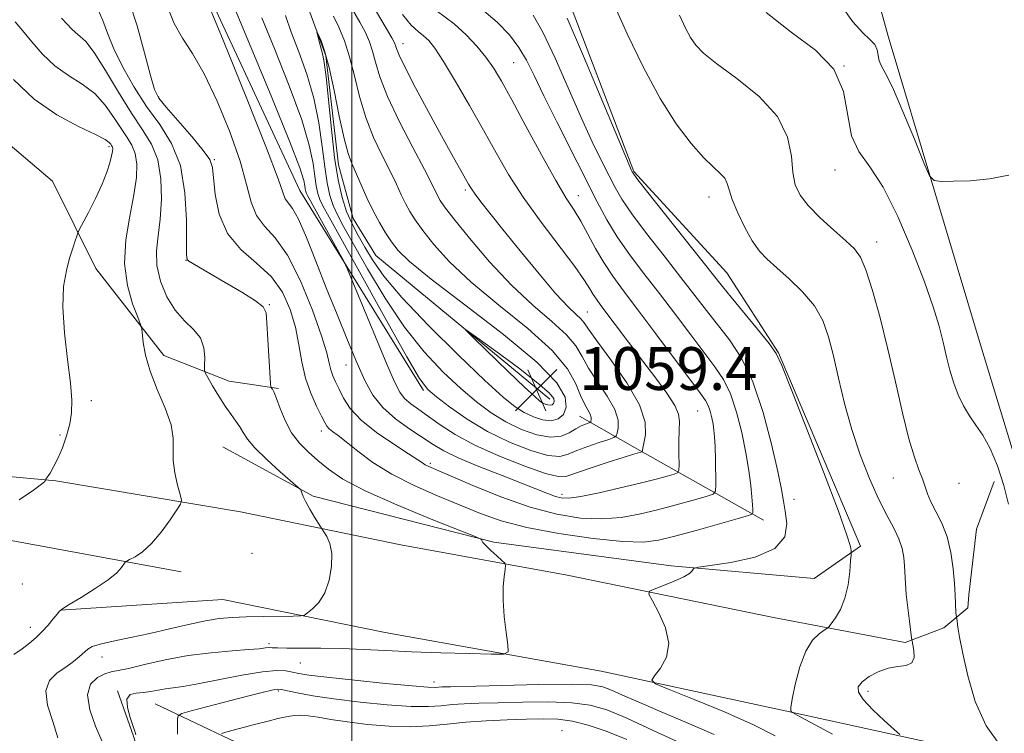
# Model space of a CAD drawing. Extents: x 2049800 to 2052700, y 347300 to 350200.
# Drawn here: x 2051938 to 2052122, y 349567 to 349700 of the extents above; entities that cross this region are included whole.
import ezdxf

# ---------------------------------------------------------------- set-up
doc = ezdxf.new("R2010")
doc.units = 0
doc.header["$MEASUREMENT"] = 0
for name, color, linetype, lineweight in [('32000', 7, 'Continuous', 0), ('DTM HARD BREAKLINE', 7, 'Continuous', 0), ('DTM SPOT ELEVATION', 2, 'Continuous', 13), ('INDEX CONTOUR', 41, 'Continuous', 13), ('INDEX CONTOUR DEPRESSION', 41, 'Continuous', 13), ('INTERMEDIATE CONTOUR', 44, 'Continuous', 0), ('SPOT ELEVATION', 7, 'Continuous', 0)]:
    doc.layers.add(name, color=color, linetype=linetype, lineweight=lineweight)
doc.styles.add('Style-ITALICS', font='ITALICS.shx')

# ---------------------------------------------------------------- blocks, each defined once
blk = doc.blocks.new('SPOT')
at = {"layer": 'SPOT ELEVATION'}
for p, q in [((-3.91, -3.91), (3.82, 3.81)), ((-1.65, 3.77), (1.72, -3.93))]:
    blk.add_line(p, q, dxfattribs=at)

msp = doc.modelspace()

# ---------------------------------------------------------------- linework, layer by layer
at = {"layer": '32000', "flags": 128}
msp.add_lwpolyline([(2052000, 350000), (2052000, 347500)], dxfattribs=at)
at = {"layer": 'DTM HARD BREAKLINE'}
for points in [[(2051991.244, 350000, 1095.916), (2051991.64, 349999.33, 1095.89), (2052010.76, 349961.15, 1094.13), (2052027.61, 349923.06, 1092.84), (2052045.13, 349876.81, 1091.51), (2052063.23, 349822.04, 1090.09), (2052084.07, 349755.44, 1088.5), (2052100.26, 349696.74, 1086.66), (2052117.29, 349639.69, 1085.27), (2052129.77, 349598.79, 1084.93), (2052145.55, 349544.1, 1083.27), (2052163.44, 349483.71, 1081.68), (2052179.58, 349430.81, 1080.21), (2052198.58, 349373.13, 1079.37), (2052217.12, 349325.77, 1078.3), (2052237.32, 349280.68, 1077.53), (2052253, 349250.62, 1076.49), (2052272.38, 349215.96, 1075.34), (2052299.36, 349176.5, 1073.54), (2052336.86, 349129.01, 1071.44), (2052379.73, 349079.61, 1068.01), (2052418.84, 349036.94, 1065.5), (2052470.14, 348980.09, 1062.06), (2052500, 348947.787, 1060.079)], [(2052070.12, 349652.57, 1078.89), (2052052.75, 349671.47, 1078.16), (2052039.08, 349707.29, 1078.63), (2052014.93, 349722.62, 1079.06), (2052009.96, 349747.69, 1079.41), (2052007.09, 349767.94, 1079.96), (2051997.53, 349791.94, 1079.68), (2051998.36, 349811.48, 1080.1), (2052003.25, 349841.19, 1082.74), (2052005.29, 349870.24, 1085.46), (2052010.04, 349904.82, 1089.48), (2052008.19, 349922.7, 1090.6), (2052002.73, 349951.43, 1091.72)], [(2051959.53, 349782.88, 1066.43), (2051961.01, 349769.59, 1065.72), (2051963.93, 349750.32, 1064.99), (2051978.71, 349718.39, 1063.44), (2051991.48, 349703.14, 1062.24), (2051995.15, 349693.06, 1061.79), (2051997.53, 349672.71, 1061.19), (2052000.3, 349662.72, 1060.76), (2052004.54, 349655.81, 1060.75), (2052037, 349628.93, 1059.23)], [(2052013.44, 349630.59, 1066.25), (2051990.31, 349667.94, 1069), (2051969.18, 349713.33, 1069.89), (2051951.64, 349754.07, 1072.78), (2051948.21, 349767.16, 1074.37), (2051916.87, 349764.33, 1082)], [(2051909.21, 349765.64, 1084.79), (2051915.79, 349735.71, 1084.2), (2051918.66, 349719.97, 1084.19), (2051913.09, 349701.31, 1084.47), (2051916.27, 349690.7, 1084.77), (2051935.77, 349676.79, 1084.04), (2051944.08, 349669.66, 1083.11), (2051952.21, 349653.38, 1081.22), (2051964.93, 349637.1, 1079.41), (2051977.11, 349632.34, 1077.12), (2051986.31, 349630.96, 1075.79)], [(2051975.9, 349620.07, 1079.13), (2051992.78, 349610.84, 1077.82), (2052026.54, 349602.22, 1075.87), (2052059.69, 349597.82, 1075.81), (2052086.41, 349595.43, 1077.02), (2052095.05, 349601.46, 1078.24), (2052079.76, 349637.62, 1078.06), (2052070.12, 349652.57, 1078.89)], [(2052076.94, 349606.32, 1074.57), (2052053.83, 349619.36, 1067.86), (2052042.57, 349625.79, 1063.12)], [(2052120.075, 349613.583, 1083.477), (2052116.732, 349604.648, 1083.119), (2052115.354, 349592.375, 1082.545), (2052115.137, 349589.993, 1082.438), (2052110.628, 349586.26, 1081.506), (2052103.401, 349583.464, 1079.679), (2052078.794, 349588.141, 1076.812), (2052040.265, 349596.046, 1075.486), (2052009.204, 349601.723, 1076.883), (2051979.23, 349607.92, 1079.141), (2051944.719, 349613.674, 1081.864), (2051914.242, 349616.519, 1083.979), (2051885.208, 349616.649, 1086.666), (2051861.838, 349615.632, 1088.673), (2051838.868, 349611.367, 1091.253), (2051821.283, 349608.459, 1092.543), (2051807.869, 349616.21, 1093.439)], [(2051844.565, 349593.954, 1090.25), (2051845.861, 349594.079, 1089.712), (2051864.163, 349600.736, 1088.1), (2051893.829, 349603.888, 1085.555), (2051930.297, 349603.396, 1082.545), (2051932.602, 349603.257, 1081.47), (2051968.139, 349596.674, 1079.392)], [(2051945.58, 349589.51, 1079.99), (2051975.92, 349591.54, 1079.09), (2052006.26, 349585.33, 1076.9), (2052046.65, 349578.13, 1075.33), (2052081.01, 349570.72, 1077.88), (2052113.16, 349563.71, 1081), (2052128.64, 349550.25, 1080.73)], [(2052011.75, 349479.06, 1074.35), (2052002.5, 349499.34, 1073.62), (2051981.6, 349513.79, 1074.08), (2051969.13, 349534.28, 1074.47), (2051959.26, 349566.01, 1074.1), (2051956.24, 349574.45, 1074.08)], [(2051963.27, 349572.04, 1073.1), (2051984.78, 349561.81, 1067.49), (2051996.03, 349553.78, 1063.8), (2051996.85, 349535.3, 1063.34), (2052003.89, 349522.25, 1062.95), (2052011.73, 349519.04, 1062.31)]]:
    msp.add_polyline3d(points, dxfattribs=at)
at = {"layer": 'DTM SPOT ELEVATION'}
for p in [(2052009.561, 349695.353, 1068.642), (2052030.278, 349691.787, 1072.978), (2052091.97, 349691.16, 1083.6), (2051963.908, 349685.424, 1073.802), (2051954.68, 349676.14, 1082.3), (2051974.362, 349673.706, 1073.838), (2052090.32, 349671.77, 1083.4), (2052021.246, 349668.002, 1067.71), (2052042.326, 349666.956, 1072.691), (2052066.77, 349666.74, 1079.4), (2052098.12, 349658.33, 1082.6), (2051969.027, 349654.896, 1076.023), (2051984.64, 349646.57, 1075.9), (2052044.023, 349645.244, 1068.892), (2051998.96, 349635.32, 1070.8), (2051951.37, 349628.68, 1081.68), (2052064.681, 349626.739, 1071.078), (2051994.33, 349623.02, 1074.5), (2051945.5, 349622.28, 1082.2), (2052014.7, 349616.98, 1071.7), (2052101.2, 349614.2, 1081.2), (2052113.51, 349613.24, 1082.9), (2052039.308, 349611.155, 1069.537), (2052082.67, 349610.24, 1076.7), (2051981.36, 349600.14, 1079.43), (2051938.44, 349594.45, 1080.87), (2051939.98, 349586.3, 1080.55), (2051984.58, 349583.25, 1076.3), (2051953.36, 349580.77, 1077.3), (2051990.39, 349579.66, 1075.1), (2052015.39, 349576.13, 1074.6), (2051986.27, 349574.46, 1071.8), (2052096.48, 349574.36, 1080.4), (2052039.303, 349567.031, 1068.57)]:
    msp.add_point(p, dxfattribs=at)
at = {"layer": 'INDEX CONTOUR'}
for points in [[(2052019.885, 349618.011, 1070), (2052017.193, 349619.324, 1070), (2052015.229, 349620.494, 1070), (2052010.859, 349623.372, 1070), (2052008.212, 349625.265, 1070), (2052005.805, 349627.385, 1070), (2052003.963, 349629.715, 1070), (2052002.472, 349632.445, 1070), (2052000.982, 349635.82, 1070), (2051999.225, 349639.991, 1070), (2051997.2639, 349644.742, 1070), (2051995.243, 349649.767, 1070), (2051993.299, 349654.726, 1070), (2051991.538, 349659.152, 1070), (2051990.058, 349662.545, 1070), (2051988.933, 349664.587, 1070), (2051987.603, 349666.384, 1070), (2051987.179, 349667.436, 1070), (2051986.254, 349670.104, 1070), (2051984.11, 349675.806, 1070), (2051980.364, 349685.21, 1070), (2051975.972, 349695.996, 1070), (2051972.224, 349705.097, 1070)], [(2052049.002, 349702.735, 1080), (2052051.496, 349697.223, 1080), (2052054.477, 349691.028, 1080), (2052057.627, 349685.139, 1080), (2052060.658, 349680.355, 1080), (2052063.409, 349676.722, 1080), (2052065.747, 349674.101, 1080), (2052067.567, 349672.325, 1080), (2052068.8799, 349671.1239, 1080), (2052069.725, 349670.201, 1080), (2052070.186, 349669.263, 1080), (2052070.541, 349668.036, 1080), (2052071.112, 349666.25, 1080), (2052072.13, 349663.771, 1080), (2052073.457, 349661.004, 1080), (2052074.861, 349658.495, 1080), (2052076.194, 349656.62, 1080), (2052077.635, 349655.1, 1080), (2052079.448, 349653.49, 1080), (2052081.773, 349651.444, 1080), (2052084.266, 349649.0251, 1080), (2052086.463, 349646.3909, 1080), (2052088.023, 349643.641, 1080), (2052089.109, 349640.606, 1080), (2052090.007, 349637.055, 1080), (2052090.968, 349632.841, 1080), (2052092.089, 349628.163, 1080), (2052093.432, 349623.302, 1080), (2052095.023, 349618.538, 1080), (2052096.747, 349614.126, 1080), (2052098.451, 349610.317, 1080), (2052099.996, 349607.283, 1080), (2052101.292, 349604.876, 1080), (2052102.257, 349602.87, 1080), (2052102.847, 349601.068, 1080), (2052103.149, 349599.396, 1080), (2052103.287, 349597.81, 1080), (2052103.467, 349594.525, 1080), (2052103.633, 349592.463, 1080), (2052103.902, 349589.983, 1080), (2052104.209, 349587.49, 1080), (2052104.617, 349584.383, 1080), (2052104.718, 349583.751, 1080), (2052104.854, 349583.073, 1080), (2052105.0519, 349581.967, 1080), (2052105.088, 349580.693, 1080), (2052104.68, 349579.67, 1080), (2052103.629, 349579.185, 1080), (2052102.079, 349578.989, 1080), (2052100.2599, 349578.701, 1080), (2052098.398, 349578.037, 1080), (2052096.706, 349577.111, 1080), (2052095.396, 349576.13, 1080), (2052094.668, 349575.226, 1080), (2052094.679, 349574.214, 1080), (2052095.577, 349572.83, 1080), (2052097.3741, 349570.94, 1080), (2052099.533, 349568.916, 1080), (2052101.384, 349567.261, 1080), (2052102.461, 349566.3209, 1080)], [(2052009.486, 349700.789, 1070), (2052011.131, 349698.816, 1070), (2052012.3999, 349697.65, 1070), (2052013.435, 349696.841, 1070), (2052014.399, 349695.942, 1070), (2052015.5481, 349694.495, 1070), (2052017.1569, 349692.044, 1070), (2052019.398, 349688.32, 1070), (2052022.007, 349683.809, 1070), (2052024.613, 349679.187, 1070), (2052026.97, 349674.954, 1070), (2052029.332, 349670.906, 1070), (2052032.075, 349666.667, 1070), (2052035.403, 349662.032, 1070), (2052041.686, 349653.701, 1070), (2052043.497, 349651.146, 1070), (2052044.501, 349649.567, 1070), (2052045.118, 349648.525, 1070), (2052045.733, 349647.599, 1070), (2052046.584, 349646.447, 1070), (2052054.429, 349636.021, 1070), (2052056.824, 349632.869, 1070), (2052058.899, 349630.042, 1070), (2052060.381, 349627.762, 1070), (2052061.091, 349626.129, 1070), (2052061.25, 349624.759, 1070), (2052061.178, 349623.147, 1070), (2052061.136, 349620.969, 1070), (2052061.146, 349618.629, 1070), (2052061.175, 349616.712, 1070), (2052061.157, 349615.639, 1070), (2052060.913, 349615.176, 1070), (2052060.235, 349614.928, 1070), (2052058.929, 349614.563, 1070), (2052056.868, 349614.0121, 1070), (2052053.94, 349613.27, 1070), (2052050.183, 349612.368, 1070), (2052046.223, 349611.474, 1070), (2052042.839, 349610.791, 1070), (2052040.588, 349610.475, 1070), (2052039.169, 349610.492, 1070), (2052038.059, 349610.763, 1070), (2052036.762, 349611.239, 1070), (2052032.046, 349613.12, 1070), (2052028.096, 349614.661, 1070), (2052023.735, 349616.389, 1070), (2052019.885, 349618.011, 1070)], [(2051936.872, 349581.267, 1080), (2051938.411, 349582.305, 1080), (2051939.796, 349583.336, 1080), (2051941.039, 349584.4, 1080), (2051942.194, 349585.538, 1080), (2051943.288, 349586.754, 1080), (2051944.241, 349587.9, 1080), (2051944.9441, 349588.79, 1080), (2051945.392, 349589.332, 1080), (2051945.987, 349589.804, 1080), (2051947.2329, 349590.579, 1080), (2051949.434, 349591.91, 1080), (2051952.087, 349593.567, 1080), (2051954.488, 349595.2, 1080), (2051956.092, 349596.5231, 1080), (2051956.992, 349597.492, 1080), (2051957.68, 349598.474, 1080), (2051957.959, 349598.694, 1080), (2051958.514, 349598.976, 1080), (2051959.524, 349599.504, 1080), (2051960.927, 349600.445, 1080), (2051962.6, 349601.959, 1080), (2051964.396, 349604.088, 1080), (2051966.069, 349606.378, 1080), (2051967.349, 349608.255, 1080), (2051968.034, 349609.348, 1080), (2051968.19, 349610.09, 1080), (2051967.949, 349611.118, 1080), (2051967.462, 349612.891, 1080), (2051966.945, 349615.155, 1080), (2051966.631, 349617.48, 1080), (2051966.658, 349621.672, 1080), (2051966.251, 349624.163, 1080), (2051965.144, 349627.291, 1080), (2051963.672, 349630.769, 1080), (2051962.323, 349634.177, 1080), (2051961.474, 349637.146, 1080), (2051961.056, 349639.5109, 1080), (2051960.786, 349642.107, 1080), (2051960.559, 349642.92, 1080), (2051960.0131, 349644.295, 1080), (2051959.065, 349646.763, 1080), (2051958.086, 349650.192, 1080), (2051957.559, 349654.284, 1080), (2051957.8099, 349658.725, 1080), (2051958.547, 349663.1329, 1080), (2051959.323, 349667.106, 1080), (2051959.768, 349670.335, 1080), (2051959.8311, 349672.863, 1080), (2051959.539, 349674.82, 1080), (2051958.923, 349676.372, 1080), (2051958.028, 349677.815, 1080), (2051956.9, 349679.48, 1080), (2051955.564, 349681.5831, 1080), (2051953.956, 349683.887, 1080), (2051951.988, 349686.041, 1080), (2051949.628, 349687.81, 1080), (2051947.061, 349689.418, 1080), (2051944.525, 349691.204, 1080), (2051942.224, 349693.387, 1080), (2051940.21, 349695.712, 1080), (2051938.501, 349697.805, 1080), (2051937.102, 349699.449, 1080)], [(2051975.674, 349566.506, 1070), (2051976.9051, 349566.852, 1070), (2051981.836, 349568.158, 1070), (2051984.369, 349568.817, 1070), (2051986.207, 349569.278, 1070), (2051987.471, 349569.567, 1070), (2051988.44, 349569.752, 1070), (2051989.371, 349569.881, 1070), (2051990.4509, 349569.918, 1070), (2051991.846, 349569.811, 1070), (2051993.708, 349569.526, 1070), (2051996.136, 349569.112, 1070), (2051999.216, 349568.64, 1070), (2052002.949, 349568.186, 1070), (2052007.001, 349567.849, 1070), (2052010.951, 349567.734, 1070), (2052014.505, 349567.902, 1070), (2052017.861, 349568.2431, 1070), (2052021.341, 349568.6071, 1070), (2052025.154, 349568.8721, 1070), (2052029.053, 349569.043, 1070), (2052032.676, 349569.1559, 1070), (2052035.772, 349569.221, 1070), (2052038.53, 349569.1399, 1070), (2052041.251, 349568.792, 1070), (2052044.206, 349568.071, 1070), (2052047.551, 349566.942, 1070), (2052051.412, 349565.39, 1070)]]:
    msp.add_polyline3d(points, dxfattribs=at)
at = {"layer": 'INDEX CONTOUR DEPRESSION'}
msp.add_polyline3d([(2052037.069, 349627.818, 1060), (2052036.627, 349627.865, 1060), (2052036.1531, 349628.02, 1060), (2052035.68, 349628.247, 1060), (2052035.159, 349628.592, 1060), (2052034.196, 349629.425, 1060), (2052032.307, 349631.198, 1060), (2052029.2571, 349634.125, 1060), (2052022.866, 349640.308, 1060), (2052021.346, 349641.807, 1060), (2052021.482, 349641.856, 1060), (2052023.39, 349640.494, 1060), (2052026.962, 349637.897, 1060), (2052031.184, 349634.773, 1060), (2052034.816, 349631.963, 1060), (2052036.919, 349630.11, 1060), (2052037.747, 349629.073, 1060), (2052037.857, 349628.511, 1060), (2052037.716, 349628.141, 1060), (2052037.443, 349627.909, 1060), (2052037.069, 349627.818, 1060)], dxfattribs=at)
at = {"layer": 'INTERMEDIATE CONTOUR'}
for points in [[(2051953.322, 349565.099, 1076), (2051952.132, 349567.864, 1076), (2051951.049, 349570.929, 1076), (2051950.624, 349573.692, 1076), (2051951.2271, 349575.682, 1076), (2051952.497, 349576.947, 1076), (2051953.888, 349577.665, 1076), (2051955.038, 349578.026, 1076), (2051958.271, 349578.662, 1076), (2051961.297, 349579.365, 1076), (2051965.151, 349580.232, 1076), (2051969.4309, 349581.032, 1076), (2051973.733, 349581.586, 1076), (2051977.641, 349581.93, 1076), (2051980.7359, 349582.157, 1076), (2051982.734, 349582.337, 1076), (2051983.883, 349582.469, 1076), (2051984.5641, 349582.535, 1076), (2051985.169, 349582.525, 1076), (2051986.1221, 349582.474, 1076), (2051987.858, 349582.428, 1076), (2051994.256, 349582.405, 1076), (2051998.194, 349582.344, 1076), (2052002.172, 349582.197, 1076), (2052006.391, 349581.991, 1076), (2052011.178, 349581.7701, 1076), (2052016.637, 349581.569, 1076), (2052021.969, 349581.4059, 1076), (2052026.15, 349581.2909, 1076), (2052028.437, 349581.296, 1076), (2052029.218, 349581.747, 1076), (2052029.162, 349583.027, 1076), (2052028.851, 349585.362, 1076), (2052028.518, 349588.324, 1076), (2052028.311, 349591.323, 1076), (2052028.33, 349593.863, 1076), (2052028.495, 349595.814, 1076), (2052028.681, 349597.137, 1076), (2052028.763, 349597.864, 1076), (2052028.608, 349598.296, 1076), (2052028.083, 349598.805, 1076), (2052027.134, 349599.653, 1076), (2052026.016, 349600.673, 1076), (2052025.064, 349601.592, 1076), (2052024.529, 349602.198, 1076), (2052024.327, 349602.529, 1076), (2052024.294, 349602.688, 1076), (2052024.1359, 349602.824, 1076), (2052023.055, 349603.278, 1076), (2052014.844, 349606.542, 1076), (2052008.429, 349609.189, 1076), (2052002.5189, 349611.829, 1076), (2051998.366, 349614.033, 1076), (2051995.658, 349615.8539, 1076), (2051993.696, 349617.466, 1076), (2051991.908, 349619.04, 1076), (2051990.245, 349620.728, 1076), (2051988.787, 349622.675, 1076), (2051987.596, 349624.9371, 1076), (2051986.667, 349627.2, 1076), (2051985.973, 349629.057, 1076), (2051985.488, 349630.21, 1076), (2051985.175, 349630.787, 1076), (2051984.99, 349631.027, 1076), (2051984.892, 349631.221, 1076), (2051984.821, 349631.875, 1076), (2051984.34, 349640.091, 1076), (2051984.171, 349643.182, 1076), (2051984.01, 349645.082, 1076), (2051983.464, 349646.2221, 1076), (2051982.047, 349647.324, 1076), (2051979.49, 349648.916, 1076), (2051976.374, 349650.762, 1076), (2051969.569, 349654.698, 1076), (2051969.234, 349655.037, 1076), (2051969.118, 349655.975, 1076), (2051969.127, 349658.2741, 1076), (2051969.13, 349662.382, 1076), (2051968.853, 349667.514, 1076), (2051967.99, 349672.571, 1076), (2051966.337, 349676.728, 1076), (2051964.1251, 349680.236, 1076), (2051961.688, 349683.617, 1076), (2051959.3331, 349687.2531, 1076), (2051957.241, 349690.957, 1076), (2051955.565, 349694.397, 1076), (2051954.387, 349697.313, 1076), (2051953.504, 349699.707, 1076), (2051952.642, 349701.652, 1076)], [(2051989.491, 349642.416, 1074), (2051988.529, 349645.724, 1074), (2051987.082, 349648.906, 1074), (2051984.99, 349651.808, 1074), (2051982.222, 349654.375, 1074), (2051979.281, 349656.931, 1074), (2051976.8, 349659.897, 1074), (2051975.255, 349663.499, 1074), (2051974.484, 349667.201, 1074), (2051973.969, 349672.25, 1074), (2051973.477, 349673.6911, 1074), (2051972.267, 349675.422, 1074), (2051970.105, 349678.002, 1074), (2051965.306, 349683.483, 1074), (2051963.941, 349685.179, 1074), (2051963.139, 349686.791, 1074), (2051962.387, 349689.386, 1074), (2051961.288, 349693.64, 1074), (2051959.901, 349698.6759, 1074), (2051958.402, 349703.226, 1074)], [(2051994.354, 349640.798, 1072), (2051992.649, 349645.595, 1072), (2051990.436, 349651.022, 1072), (2051988.0309, 349655.8221, 1072), (2051985.727, 349659.084, 1072), (2051983.722, 349661.292, 1072), (2051982.19, 349663.273, 1072), (2051981.193, 349665.756, 1072), (2051980.344, 349669.067, 1072), (2051979.142, 349673.43, 1072), (2051977.236, 349678.872, 1072), (2051974.867, 349684.628, 1072), (2051972.426, 349689.734, 1072), (2051970.237, 349693.51, 1072), (2051968.367, 349696.398, 1072), (2051966.816, 349699.127, 1072), (2051965.57, 349702.211, 1072)], [(2052036.21, 349615.068, 1068), (2052032.328, 349616.413, 1068), (2052027.6001, 349618.282, 1068), (2052023.013, 349620.355, 1068), (2052019.347, 349622.355, 1068), (2052016.547, 349624.171, 1068), (2052014.347, 349625.732, 1068), (2052012.526, 349627.001, 1068), (2052011.036, 349628.077, 1068), (2052009.877, 349629.094, 1068), (2052008.979, 349630.273, 1068), (2052008.017, 349632.186, 1068), (2052006.598, 349635.497, 1068), (2051999.131, 349653.349, 1068), (2051998.447, 349654.821, 1068), (2051997.607, 349656.377, 1068), (2051991.742, 349666.978, 1068), (2051991.56, 349667.374, 1068), (2051991.438, 349667.751, 1068), (2051991.334, 349668.219, 1068), (2051991.24, 349668.822, 1068), (2051991.056, 349669.801, 1068), (2051990.3009, 349672.17, 1068), (2051988.4, 349677.141, 1068), (2051985.063, 349685.294, 1068), (2051977.772, 349702.773, 1068)], [(2052024.296, 349701.832, 1074), (2052027.206, 349699.392, 1074), (2052029.492, 349696.999, 1074), (2052031.264, 349694.65, 1074), (2052032.682, 349692.258, 1074), (2052034.0999, 349689.414, 1074), (2052035.922, 349685.624, 1074), (2052038.402, 349680.631, 1074), (2052045.885, 349665.806, 1074), (2052047.681, 349662.431, 1074), (2052049.585, 349659.303, 1074), (2052051.9021, 349655.999, 1074), (2052054.584, 349652.45, 1074), (2052057.495, 349648.674, 1074), (2052060.486, 349644.745, 1074), (2052063.35, 349640.954, 1074), (2052067.882, 349635.018, 1074), (2052069.4741, 349632.646, 1074), (2052070.785, 349629.956, 1074), (2052071.93, 349626.549, 1074), (2052072.905, 349622.719, 1074), (2052073.676, 349618.933, 1074), (2052074.223, 349615.594, 1074), (2052074.58, 349612.829, 1074), (2052074.794, 349610.701, 1074), (2052074.908, 349609.235, 1074), (2052074.957, 349608.318, 1074), (2052074.971, 349607.799, 1074), (2052074.872, 349607.509, 1074), (2052074.156, 349607.209, 1074), (2052072.207, 349606.644, 1074), (2052064.39, 349604.443, 1074), (2052060.368, 349603.332, 1074), (2052057.319, 349602.578, 1074), (2052054.463, 349602.252, 1074), (2052050.65, 349602.376, 1074), (2052045.129, 349602.946, 1074), (2052038.738, 349603.86, 1074), (2052032.713, 349604.99, 1074), (2052027.961, 349606.236, 1074), (2052024.065, 349607.608, 1074), (2052020.282, 349609.148, 1074), (2052016.065, 349610.884, 1074), (2052011.66, 349612.81, 1074), (2052007.508, 349614.912, 1074), (2052003.9779, 349617.1309, 1074), (2052001.135, 349619.244, 1074), (2051998.97, 349620.986, 1074), (2051997.45, 349622.1691, 1074), (2051996.448, 349622.914, 1074), (2051995.813, 349623.423, 1074), (2051995.385, 349623.904, 1074), (2051994.969, 349624.607, 1074), (2051994.36, 349625.789, 1074), (2051993.43, 349627.636, 1074), (2051992.355, 349630.05, 1074), (2051991.387, 349632.86, 1074), (2051990.699, 349635.91, 1074), (2051990.143, 349639.117, 1074), (2051989.491, 349642.416, 1074)], [(2052014.108, 349702.811, 1072), (2052019.14, 349699.033, 1072), (2052021.404, 349697.019, 1072), (2052023.398, 349694.914, 1072), (2052025.085, 349692.85, 1072), (2052026.498, 349690.8349, 1072), (2052027.969, 349688.378, 1072), (2052029.902, 349684.863, 1072), (2052032.54, 349679.971, 1072), (2052035.4759, 349674.564, 1072), (2052038.14, 349669.797, 1072), (2052040.112, 349666.505, 1072), (2052041.564, 349664.231, 1072), (2052042.815, 349662.195, 1072), (2052044.132, 349659.792, 1072), (2052045.561, 349657.119, 1072), (2052047.095, 349654.447, 1072), (2052048.771, 349651.918, 1072), (2052050.807, 349649.155, 1072), (2052053.469, 349645.652, 1072), (2052056.853, 349641.156, 1072), (2052065.186, 349630.031, 1072), (2052066.13, 349628.688, 1072), (2052066.6071, 349627.754, 1072), (2052066.968, 349626.679, 1072), (2052067.276, 349625.4699, 1072), (2052067.519, 349624.2759, 1072), (2052067.693, 349623.1649, 1072), (2052067.812, 349621.889, 1072), (2052067.898, 349620.123, 1072), (2052067.968, 349617.702, 1072), (2052068.06, 349612.9869, 1072), (2052068.011, 349611.79, 1072), (2052067.534, 349611.22, 1072), (2052066.221, 349610.786, 1072), (2052063.81, 349610.107, 1072), (2052060.629, 349609.227, 1072), (2052057.154, 349608.301, 1072), (2052053.751, 349607.473, 1072), (2052050.343, 349606.863, 1072), (2052046.744, 349606.583, 1072), (2052042.7841, 349606.743, 1072), (2052038.357, 349607.438, 1072), (2052033.372, 349608.7599, 1072), (2052027.895, 349610.7, 1072), (2052022.612, 349612.843, 1072), (2052014.412, 349616.388, 1072), (2052013.762, 349616.71, 1072), (2052013.2271, 349617.046, 1072), (2052012.334, 349617.6449, 1072), (2052010.636, 349618.75, 1072), (2052007.888, 349620.5119, 1072), (2052004.664, 349622.711, 1072), (2052001.743, 349625.0361, 1072), (2051999.721, 349627.218, 1072), (2051998.461, 349629.163, 1072), (2051997.645, 349630.818, 1072), (2051997.008, 349632.164, 1072), (2051996.498, 349633.31, 1072), (2051996.12, 349634.397, 1072), (2051995.823, 349635.645, 1072), (2051995.341, 349637.579, 1072), (2051994.354, 349640.798, 1072)], [(2052000.14, 349701.766, 1066), (2052001.521, 349699.3719, 1066), (2052002.559, 349697.42, 1066), (2052003.318, 349695.714, 1066), (2052003.902, 349693.961, 1066), (2052004.4571, 349691.87, 1066), (2052005.278, 349689.147, 1066), (2052006.702, 349685.501, 1066), (2052008.902, 349680.851, 1066), (2052011.407, 349675.967, 1066), (2052013.582, 349671.829, 1066), (2052014.954, 349669.165, 1066), (2052016.09, 349666.842, 1066), (2052016.514, 349666.09, 1066), (2052017.375, 349664.87, 1066), (2052019.11, 349662.621, 1066), (2052022.005, 349659.009, 1066), (2052025.74, 349654.609, 1066), (2052029.843, 349650.226, 1066), (2052033.862, 349646.5059, 1066), (2052037.42, 349643.471, 1066), (2052040.163, 349640.99, 1066), (2052041.894, 349638.8979, 1066), (2052043.063, 349636.919, 1066), (2052044.279, 349634.747, 1066), (2052045.96, 349632.185, 1066), (2052047.766, 349629.479, 1066), (2052049.1661, 349626.986, 1066), (2052049.776, 349624.995, 1066), (2052049.804, 349623.541, 1066), (2052049.605, 349622.592, 1066), (2052049.4179, 349622.077, 1066), (2052049.009, 349621.778, 1066), (2052048.027, 349621.44, 1066), (2052046.268, 349620.869, 1066), (2052044.105, 349620.127, 1066), (2052042.059, 349619.337, 1066), (2052040.457, 349618.645, 1066), (2052038.87, 349618.268, 1066), (2052036.677, 349618.447, 1066)], [(2052091.37, 349702.677, 1086), (2052093.662, 349699.426, 1086), (2052095.488, 349697.396, 1086), (2052096.853, 349696.161, 1086), (2052097.745, 349695.218, 1086), (2052098.193, 349694.175, 1086), (2052098.562, 349692.129, 1086), (2052098.938, 349691.299, 1086), (2052099.703, 349689.9381, 1086), (2052101.04, 349687.22, 1086), (2052103.006, 349682.706, 1086), (2052105.16, 349677.508, 1086), (2052106.941, 349673.126, 1086), (2052107.996, 349670.68, 1086), (2052108.825, 349669.776, 1086), (2052110.138, 349669.639, 1086), (2052112.4619, 349669.642, 1086), (2052115.6, 349669.7639, 1086), (2052119.17, 349670.129, 1086), (2052122.782, 349670.802, 1086)], [(2051945.12, 349565.659, 1078), (2051944.129, 349568.742, 1078), (2051943.184, 349571.8061, 1078), (2051942.86, 349574.454, 1078), (2051943.554, 349576.402, 1078), (2051944.957, 349577.8, 1078), (2051946.579, 349578.907, 1078), (2051948.0119, 349579.93, 1078), (2051949.168, 349580.862, 1078), (2051950.695, 349582.232, 1078), (2051951.5269, 349582.714, 1078), (2051953, 349583.187, 1078), (2051955.448, 349583.739, 1078), (2051958.657, 349584.394, 1078), (2051962.28, 349585.16, 1078), (2051965.988, 349586.021, 1078), (2051969.526, 349586.862, 1078), (2051972.66, 349587.542, 1078), (2051975.266, 349587.96, 1078), (2051977.671, 349588.173, 1078), (2051980.309, 349588.274, 1078), (2051983.435, 349588.342, 1078), (2051989.068, 349588.425, 1078), (2051990.469, 349588.462, 1078), (2051991.166, 349588.612, 1078), (2051991.756, 349589.003, 1078), (2051992.692, 349589.756, 1078), (2051993.849, 349590.976, 1078), (2051994.958, 349592.759, 1078), (2051995.787, 349595.1151, 1078), (2051996.249, 349597.707, 1078), (2051996.297, 349600.112, 1078), (2051995.931, 349601.987, 1078), (2051995.352, 349603.316, 1078), (2051994.812, 349604.162, 1078), (2051994.484, 349604.638, 1078), (2051994.222, 349605.045, 1078), (2051993.077, 349606.928, 1078), (2051992.2071, 349608.396, 1078), (2051991.429, 349609.778, 1078), (2051990.926, 349610.79, 1078), (2051990.66, 349611.446, 1078), (2051990.539, 349611.831, 1078), (2051990.422, 349612.08, 1078), (2051989.967, 349612.527, 1078), (2051986.666, 349615.396, 1078), (2051984.139, 349617.667, 1078), (2051981.912, 349619.837, 1078), (2051980.51, 349621.497, 1078), (2051979.711, 349622.743, 1078), (2051979.1111, 349623.796, 1078), (2051978.375, 349624.863, 1078), (2051977.451, 349626.095, 1078), (2051976.362, 349627.633, 1078), (2051975.158, 349629.521, 1078), (2051974.01, 349631.438, 1078), (2051973.121, 349632.969, 1078), (2051972.637, 349633.855, 1078), (2051972.476, 349634.457, 1078), (2051972.499, 349635.292, 1078), (2051972.549, 349636.727, 1078), (2051972.383, 349638.546, 1078), (2051971.743, 349640.382, 1078), (2051970.463, 349641.989, 1078), (2051968.774, 349643.594, 1078), (2051967.003, 349645.543, 1078), (2051965.446, 349648.07, 1078), (2051964.269, 349650.962, 1078), (2051963.61, 349653.895, 1078), (2051963.536, 349656.654, 1078), (2051963.834, 349659.447, 1078), (2051964.2241, 349662.595, 1078), (2051964.448, 349666.279, 1078), (2051964.341, 349670.137, 1078), (2051963.764, 349673.673, 1078), (2051962.613, 349676.574, 1078), (2051960.939, 349679.272, 1078), (2051958.83, 349682.384, 1078), (2051956.4151, 349686.281, 1078), (2051953.984, 349690.342, 1078), (2051951.867, 349693.705, 1078), (2051950.308, 349695.7419, 1078), (2051949.207, 349696.789, 1078), (2051948.377, 349697.422, 1078), (2051947.635, 349698.123, 1078), (2051946.819, 349699.013, 1078), (2051945.769, 349700.12, 1078)], [(2052036.677, 349618.447, 1066), (2052033.449, 349619.355, 1066), (2052029.515, 349620.901, 1066), (2052025.395, 349622.926, 1066), (2052021.562, 349625.239, 1066), (2052018.298, 349627.513, 1066), (2052015.841, 349629.384, 1066), (2052014.227, 349630.782, 1066), (2052012.703, 349632.803, 1066), (2052010.318, 349636.834, 1066), (2052006.479, 349643.664, 1066), (2051995.767, 349662.927, 1066), (2051994.592, 349665.082, 1066), (2051994.059, 349666.243, 1066), (2051993.693, 349667.374, 1066), (2051993.381, 349668.777, 1066), (2051993.1011, 349670.587, 1066), (2051992.774, 349672.989, 1066), (2051992.088, 349676.368, 1066), (2051990.672, 349681.156, 1066), (2051988.336, 349687.485, 1066), (2051985.619, 349694.277, 1066), (2051983.242, 349700.154, 1066)], [(2052037.144, 349621.826, 1064), (2052034.608, 349622.267, 1064), (2052031.74, 349623.283, 1064), (2052028.823, 349624.7, 1064), (2052026.059, 349626.391, 1064), (2052023.314, 349628.425, 1064), (2052020.3721, 349630.916, 1064), (2052017.079, 349633.983, 1064), (2052013.523, 349637.759, 1064), (2052009.854, 349642.379, 1064), (2052006.245, 349647.808, 1064), (2052002.968, 349653.317, 1064), (2051998.497, 349661.23, 1064), (2051997.333, 349663.383, 1064), (2051996.559, 349665.112, 1064), (2051995.949, 349666.997, 1064), (2051995.428, 349669.335, 1064), (2051994.961, 349672.351, 1064), (2051994.492, 349676.1781, 1064), (2051993.875, 349680.566, 1064), (2051992.944, 349685.171, 1064), (2051991.609, 349689.675, 1064), (2051990.097, 349693.86, 1064), (2051988.712, 349697.534, 1064), (2051987.643, 349700.61, 1064)], [(2051996.589, 349700.496, 1064), (2051997.601, 349698.417, 1064), (2051998.634, 349695.917, 1064), (2051999.618, 349692.908, 1064), (2052000.522, 349689.364, 1064), (2052001.472, 349685.4969, 1064), (2052002.636, 349681.579, 1064), (2052004.1091, 349677.855, 1064), (2052005.711, 349674.466, 1064), (2052007.189, 349671.526, 1064), (2052008.356, 349669.11, 1064), (2052009.271, 349667.136, 1064), (2052010.059, 349665.4861, 1064), (2052010.857, 349664.007, 1064), (2052011.863, 349662.433, 1064), (2052013.288, 349660.465, 1064), (2052015.3499, 349657.863, 1064), (2052018.285, 349654.626, 1064), (2052022.335, 349650.809, 1064), (2052027.515, 349646.53, 1064), (2052032.939, 349642.14, 1064), (2052037.493, 349638.047, 1064), (2052040.36, 349634.59, 1064), (2052041.902, 349631.803, 1064), (2052042.775, 349629.65, 1064), (2052043.512, 349628.077, 1064), (2052044.146, 349626.959, 1064), (2052044.585, 349626.155, 1064), (2052044.772, 349625.547, 1064), (2052044.78, 349625.1031, 1064), (2052044.72, 349624.813, 1064), (2052044.662, 349624.655, 1064), (2052044.537, 349624.564, 1064), (2052043.68, 349624.271, 1064), (2052042.878, 349623.937, 1064), (2052041.87, 349623.405, 1064), (2052040.662, 349622.686, 1064), (2052039.137, 349622.049, 1064), (2052037.144, 349621.826, 1064)], [(2052004.625, 349701.297, 1068), (2052006.452, 349698.247, 1068), (2052007.517, 349696.424, 1068), (2052008.001, 349695.512, 1068), (2052008.186, 349695.015, 1068), (2052008.362, 349694.429, 1068), (2052008.852, 349693.228, 1068), (2052009.986, 349690.877, 1068), (2052011.956, 349687.084, 1068), (2052014.391, 349682.527, 1068), (2052016.785, 349678.127, 1068), (2052018.722, 349674.627, 1068), (2052021.841, 349669.117, 1068), (2052022.388, 349668.229, 1068), (2052023.078, 349667.249, 1068), (2052024.159, 349665.83, 1068), (2052025.823, 349663.715, 1068), (2052028.251, 349660.669, 1068), (2052031.485, 349656.644, 1068), (2052035.009, 349652.335, 1068), (2052038.166, 349648.627, 1068), (2052040.449, 349646.18, 1068), (2052041.932, 349644.7659, 1068), (2052042.832, 349643.932, 1068), (2052043.429, 349643.207, 1068), (2052044.225, 349642.035, 1068), (2052045.783, 349639.8429, 1068), (2052048.409, 349636.296, 1068), (2052051.393, 349632.025, 1068), (2052053.769, 349627.901, 1068), (2052054.832, 349624.632, 1068), (2052054.914, 349622.269, 1068), (2052054.608, 349620.697, 1068), (2052054.396, 349619.788, 1068), (2052054.32, 349619.3529, 1068), (2052054.309, 349619.117, 1068), (2052054.293, 349619.086, 1068), (2052053.379, 349618.846, 1068), (2052052.497, 349618.593, 1068), (2052050.749, 349618.0571, 1068), (2052047.958, 349617.173, 1068), (2052044.759, 349616.132, 1068), (2052040.175, 349614.578, 1068), (2052038.593, 349614.484, 1068), (2052036.21, 349615.068, 1068)], [(2052033.904, 349700.679, 1076), (2052035.771, 349697.398, 1076), (2052037.998, 349692.631, 1076), (2052042.858, 349681.586, 1076), (2052044.9579, 349677.046, 1076), (2052046.707, 349673.458, 1076), (2052048.105, 349670.6741, 1076), (2052049.231, 349668.4709, 1076), (2052050.485, 349666.315, 1076), (2052052.346, 349663.595, 1076), (2052055.113, 349659.913, 1076), (2052058.371, 349655.724, 1076), (2052061.522, 349651.697, 1076), (2052066.308, 349645.482, 1076), (2052070.579, 349640.005, 1076), (2052072.817, 349636.603, 1076), (2052074.964, 349632.158, 1076), (2052076.885, 349626.487, 1076), (2052078.476, 349620.51, 1076), (2052079.6361, 349615.4229, 1076), (2052080.322, 349612.072, 1076), (2052080.704, 349609.9029, 1076), (2052081.008, 349608.011, 1076), (2052081.287, 349605.717, 1076), (2052080.915, 349603.244, 1076), (2052079.0901, 349601.042, 1076), (2052075.388, 349599.459, 1076), (2052070.872, 349598.449, 1076), (2052066.983, 349597.865, 1076), (2052064.8001, 349597.56, 1076), (2052063.972, 349597.3879, 1076), (2052063.79, 349597.201, 1076), (2052063.62, 349596.876, 1076), (2052063.128, 349596.386, 1076), (2052062.056, 349595.7281, 1076), (2052060.286, 349594.926, 1076), (2052058.258, 349594.1219, 1076), (2052056.552, 349593.482, 1076), (2052055.638, 349593.066, 1076), (2052055.546, 349592.49, 1076), (2052056.197, 349591.261, 1076), (2052057.419, 349589.054, 1076), (2052058.658, 349586.224, 1076), (2052059.268, 349583.298, 1076), (2052058.814, 349580.729, 1076), (2052057.714, 349578.684, 1076), (2052056.5949, 349577.2619, 1076), (2052056.085, 349576.449, 1076), (2052056.795, 349575.793, 1076), (2052059.333, 349574.731, 1076), (2052063.977, 349572.873, 1076), (2052069.682, 349570.517, 1076), (2052075.075, 349568.132, 1076), (2052079.127, 349566.079, 1076)], [(2052040.278, 349700.147, 1078), (2052043.313, 349693.005, 1078), (2052051.514, 349673.462, 1078), (2052052.22, 349671.815, 1078), (2052052.406, 349671.411, 1078), (2052052.578, 349671.137, 1078), (2052053.289, 349670.2, 1078), (2052055.107, 349667.887, 1078), (2052069.265, 349650.01, 1078), (2052070.905, 349647.992, 1078), (2052075.818, 349642.042, 1078), (2052077.985, 349639.358, 1078), (2052079.309, 349637.497, 1078), (2052080.382, 349635.248, 1078), (2052082.051, 349631.001, 1078), (2052088.148, 349615.355, 1078), (2052090.954, 349608, 1078), (2052092.554, 349603.525, 1078), (2052093.1819, 349601.443, 1078), (2052093.312, 349600.7, 1078), (2052093.335, 349600.343, 1078), (2052093.315, 349599.833, 1078), (2052093.237, 349598.731, 1078), (2052093.072, 349596.76, 1078), (2052092.746, 349594.266, 1078), (2052092.172, 349591.759, 1078), (2052091.319, 349589.663, 1078), (2052090.381, 349588.074, 1078), (2052089.604, 349587.006, 1078), (2052089.145, 349586.425, 1078), (2052088.799, 349586.103, 1078), (2052088.267, 349585.766, 1078), (2052087.338, 349585.136, 1078), (2052086.141, 349583.94, 1078), (2052084.889, 349581.901, 1078), (2052083.774, 349578.929, 1078), (2052082.891, 349575.664, 1078), (2052082.314, 349572.934, 1078), (2052082.078, 349571.353, 1078), (2052082.076, 349570.6951, 1078), (2052082.163, 349570.524, 1078), (2052082.346, 349570.406, 1078), (2052083.233, 349569.921, 1078), (2052089.829, 349566.357, 1078)], [(2052061.275, 349700.709, 1082), (2052062.391, 349698.281, 1082), (2052063.329, 349696.504, 1082), (2052064.29, 349695.073, 1082), (2052065.742, 349693.586, 1082), (2052068.2159, 349691.619, 1082), (2052071.966, 349688.864, 1082), (2052076.132, 349685.4781, 1082), (2052079.573, 349681.736, 1082), (2052081.458, 349677.919, 1082), (2052082.183, 349674.332, 1082), (2052082.4551, 349671.284, 1082), (2052082.893, 349668.961, 1082), (2052083.7801, 349667.049, 1082), (2052085.311, 349665.108, 1082), (2052087.558, 349662.839, 1082), (2052090.09, 349660.503, 1082), (2052092.3521, 349658.499, 1082), (2052093.94, 349657.03, 1082), (2052095.069, 349655.493, 1082), (2052096.106, 349653.087, 1082), (2052097.338, 349649.22, 1082), (2052098.735, 349644.139, 1082), (2052100.189, 349638.3009, 1082), (2052101.6011, 349632.191, 1082), (2052102.923, 349626.403, 1082), (2052104.119, 349621.557, 1082), (2052105.155, 349618.097, 1082), (2052106.011, 349615.751, 1082), (2052106.668, 349614.07, 1082), (2052107.604, 349611.27, 1082), (2052108.242, 349609.756, 1082), (2052109.186, 349607.955, 1082), (2052110.268, 349605.798, 1082), (2052111.2491, 349603.235, 1082), (2052111.944, 349600.288, 1082), (2052112.377, 349597.262, 1082), (2052112.6279, 349594.531, 1082), (2052112.768, 349592.392, 1082), (2052112.924, 349589.0329, 1082), (2052113.122, 349587.4561, 1082), (2052113.278, 349586.3639, 1082), (2052113.597, 349584.463, 1082), (2052114.175, 349581.465, 1082), (2052115.1121, 349577.263, 1082), (2052116.528, 349572.48, 1082), (2052118.547, 349567.918, 1082), (2052121.227, 349564.17, 1082)], [(2052077.48, 349701.209, 1084), (2052082.156, 349697.5, 1084), (2052086.669, 349694.171, 1084), (2052090.124, 349690.606, 1084), (2052091.931, 349686.401, 1084), (2052093.418, 349678.155, 1084), (2052094.778, 349675.186, 1084), (2052096.797, 349672.338, 1084), (2052099.292, 349668.537, 1084), (2052102.049, 349663.087, 1084), (2052104.747, 349656.797, 1084), (2052107.037, 349650.854, 1084), (2052108.6659, 349646.17, 1084), (2052109.756, 349642.569, 1084), (2052110.526, 349639.599, 1084), (2052111.173, 349636.885, 1084), (2052111.803, 349634.344, 1084), (2052112.503, 349631.964, 1084), (2052113.343, 349629.742, 1084), (2052114.324, 349627.692, 1084), (2052115.432, 349625.833, 1084), (2052116.649, 349624.118, 1084), (2052117.951, 349622.224, 1084), (2052119.313, 349619.761, 1084), (2052120.682, 349616.4991, 1084), (2052121.896, 349612.838, 1084), (2052122.766, 349609.3381, 1084)], [(2052037.249, 349624.93, 1062), (2052035.66, 349625.098, 1062), (2052033.951, 349625.655, 1062), (2052032.252, 349626.473, 1062), (2052030.556, 349627.543, 1062), (2052028.329, 349629.338, 1062), (2052024.904, 349632.4489, 1062), (2052019.932, 349637.185, 1062), (2052014.344, 349642.715, 1062), (2052009.39, 349647.924, 1062), (2052006.011, 349651.953, 1062), (2052003.9111, 349654.9601, 1062), (2052002.483, 349657.363, 1062), (2052001.227, 349659.533, 1062), (2052000.074, 349661.683, 1062), (2051999.059, 349663.981, 1062), (2051998.204, 349666.62, 1062), (2051997.475, 349669.893, 1062), (2051996.822, 349674.116, 1062), (2051996.21, 349679.366, 1062), (2051995.216, 349689.186, 1062), (2051994.89, 349691.834, 1062), (2051994.637, 349693.194, 1062), (2051994.112, 349695.097, 1062), (2051993.502, 349697.529, 1062), (2051993.55, 349697.509, 1062), (2051993.796, 349696.992, 1062), (2051994.269, 349695.9079, 1062), (2051994.941, 349693.988, 1062), (2051995.774, 349690.909, 1062), (2051996.7179, 349686.578, 1062), (2051997.683, 349681.812, 1062), (2051998.57, 349677.657, 1062), (2051999.316, 349674.859, 1062), (2052000.015, 349672.965, 1062), (2052002.859, 349666.588, 1062), (2052004.028, 349664.1289, 1062), (2052005.199, 349661.925, 1062), (2052006.35, 349659.996, 1062), (2052007.467, 349658.308, 1062), (2052008.695, 349656.717, 1062), (2052010.83, 349654.642, 1062), (2052014.827, 349651.393, 1062), (2052021.161, 349646.584, 1062), (2052028.393, 349641.039, 1062), (2052034.604, 349635.885, 1062), (2052038.325, 349632.005, 1062), (2052039.89, 349629.299, 1062), (2052040.0831, 349627.423, 1062), (2052039.576, 349626.092, 1062), (2052038.593, 349625.257, 1062), (2052037.249, 349624.93, 1062)], [(2051937.863, 349610.116, 1082), (2051940.542, 349611.939, 1082), (2051942.0609, 349613.045, 1082), (2051942.6391, 349613.563, 1082), (2051942.7409, 349613.749, 1082), (2051942.768, 349613.845, 1082), (2051942.871, 349614.016, 1082), (2051943.633, 349615.147, 1082), (2051944.313, 349616.289, 1082), (2051945.1101, 349617.871, 1082), (2051945.949, 349619.882, 1082), (2051946.728, 349622.119, 1082), (2051947.335, 349624.332, 1082), (2051947.676, 349626.408, 1082), (2051947.721, 349628.772, 1082), (2051947.453, 349631.986, 1082), (2051946.911, 349636.38, 1082), (2051946.335, 349641.362, 1082), (2051946.0229, 349646.11, 1082), (2051946.182, 349649.971, 1082), (2051946.681, 349652.97, 1082), (2051947.303, 349655.304, 1082), (2051947.864, 349657.138, 1082), (2051948.31, 349658.5071, 1082), (2051948.62, 349659.417, 1082), (2051948.817, 349659.957, 1082), (2051949.1, 349660.553, 1082), (2051950.798, 349663.791, 1082), (2051952.127, 349666.42, 1082), (2051953.3661, 349669.082, 1082), (2051954.257, 349671.342, 1082), (2051954.818, 349673.112, 1082), (2051955.139, 349674.395, 1082), (2051955.3, 349675.215, 1082), (2051955.346, 349675.692, 1082), (2051955.314, 349675.968, 1082), (2051955.233, 349676.17, 1082), (2051955.117, 349676.359, 1082), (2051954.97, 349676.576, 1082), (2051954.713, 349676.885, 1082), (2051953.928, 349677.431, 1082), (2051952.109, 349678.377, 1082), (2051948.948, 349679.878, 1082), (2051944.914, 349682.047, 1082), (2051940.673, 349684.986, 1082), (2051936.812, 349688.651, 1082)], [(2051959.637, 349566.229, 1074), (2051959.5151, 349566.737, 1074), (2051959.184, 349567.775, 1074), (2051958.615, 349569.455, 1074), (2051958.1, 349571.355, 1074), (2051958.01, 349572.923, 1074), (2051958.611, 349573.754, 1074), (2051959.731, 349574.045, 1074), (2051961.095, 349574.144, 1074), (2051962.473, 349574.3279, 1074), (2051965.182, 349574.831, 1074), (2051968.497, 349575.278, 1074), (2051971.278, 349575.75, 1074), (2051979.502, 349577.373, 1074), (2051983.343, 349578.0249, 1074), (2051986.009, 349578.265, 1074), (2051987.721, 349578.185, 1074), (2051988.928, 349577.957, 1074), (2051990.125, 349577.71, 1074), (2051992.018, 349577.414, 1074), (2051995.3579, 349577.002, 1074), (2052000.519, 349576.443, 1074), (2052006.345, 349575.854, 1074), (2052011.298, 349575.39, 1074), (2052014.234, 349575.162, 1074), (2052015.582, 349575.114, 1074), (2052016.827, 349575.188, 1074), (2052018.48, 349575.24, 1074), (2052028.0311, 349575.489, 1074), (2052034.982, 349575.633, 1074), (2052041.031, 349575.6879, 1074), (2052044.801, 349575.574, 1074), (2052046.925, 349575.235, 1074), (2052048.543, 349574.617, 1074), (2052050.63, 349573.672, 1074), (2052053.517, 349572.378, 1074), (2052057.3739, 349570.717, 1074), (2052062.25, 349568.681, 1074), (2052067.716, 349566.301, 1074)], [(2051967.475, 349566.356, 1072), (2051967.45, 349567.974, 1072), (2051967.468, 349569.141, 1072), (2051967.576, 349569.795, 1072), (2051968.24, 349570.201, 1072), (2051970.0279, 349570.71, 1072), (2051977.163, 349572.599, 1072), (2051980.7681, 349573.539, 1072), (2051983.285, 349574.174, 1072), (2051984.8131, 349574.535, 1072), (2051985.672, 349574.711, 1072), (2051986.199, 349574.773, 1072), (2051986.799, 349574.709, 1072), (2051989.84, 349574.08, 1072), (2051992.757, 349573.547, 1072), (2051996.695, 349572.947, 1072), (2052001.559, 349572.352, 1072), (2052006.651, 349571.856, 1072), (2052011.124, 349571.562, 1072), (2052014.369, 349571.532, 1072), (2052016.722, 349571.679, 1072), (2052018.754, 349571.878, 1072), (2052020.991, 349572.03, 1072), (2052023.767, 349572.141, 1072), (2052027.368, 349572.246, 1072), (2052031.901, 349572.3549, 1072), (2052036.756, 349572.3871, 1072), (2052041.141, 349572.2399, 1072), (2052044.556, 349571.798, 1072), (2052047.657, 349570.89, 1072), (2052051.39, 349569.334, 1072), (2052056.34, 349567.079, 1072), (2052061.636, 349564.606, 1072)]]:
    msp.add_polyline3d(points, dxfattribs=at)

# ---------------------------------------------------------------- block references
at = {"layer": 'SPOT ELEVATION'}
msp.add_blockref('SPOT', (2052034.539, 349630.672, 1059.443), dxfattribs=at)

# ---------------------------------------------------------------- texts
at = {"layer": 'SPOT ELEVATION', "style": 'Style-ITALICS'}
msp.add_text('1059.4', height=8, dxfattribs=at).set_placement((2052042.539, 349630.672, 1059.443))

doc.saveas('drawing.dxf')
